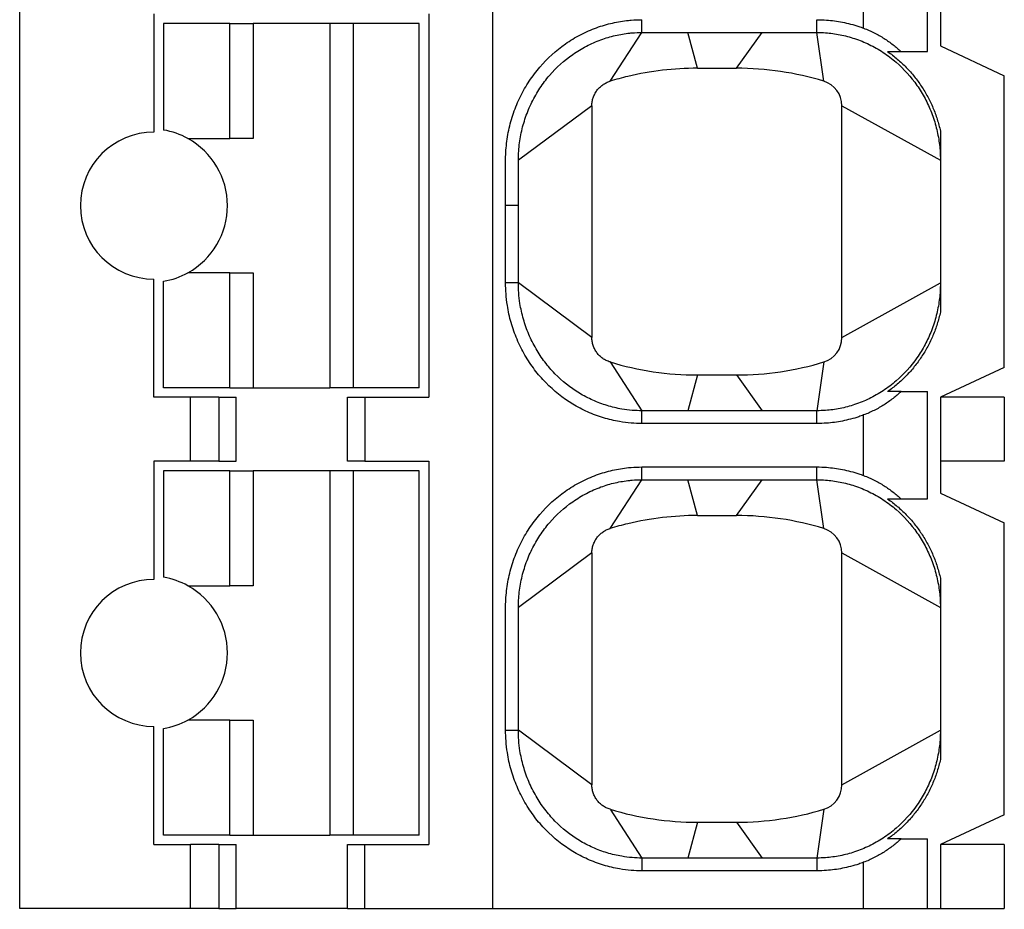
# Model space of a CAD drawing. Units: millimetres. Extents: x 2655 to 3150, y -1640 to -1296.
# Drawn here: x 2703 to 2710, y -1407 to -1400 of the extents above; entities that cross this region are included whole.
import ezdxf

# ---------------------------------------------------------------- set-up
doc = ezdxf.new("R2010")
doc.units = ezdxf.units.MM

msp = doc.modelspace()

# ---------------------------------------------------------------- linework, layer by layer
at = {"color": 7, "linetype": 'Continuous'}
for p, q in [((2702.5806, -1406.7731), (2702.5806, -1378.2731)), ((2706.2806, -1406.7731), (2706.2806, -1378.2731)), ((2709.6806, -1400.0681), (2709.6806, -1399.2281)), ((2709.7806, -1399.2731), (2709.7806, -1400.0231)), ((2709.1806, -1399.885), (2709.1806, -1399.4113)), ((2703.6306, -1399.7731), (2703.6306, -1400.6981)), ((2705.7806, -1399.7731), (2705.7806, -1402.7731)), ((2704.2236, -1399.8481), (2703.7056, -1399.8481)), ((2703.7056, -1399.8481), (2703.7056, -1400.6815)), ((2704.2236, -1399.8481), (2704.4056, -1399.8481)), ((2704.2236, -1400.7481), (2704.2236, -1399.8481)), ((2705.0056, -1399.8481), (2704.4056, -1399.8481)), ((2704.4056, -1399.8481), (2704.4056, -1400.7481)), ((2705.1876, -1399.8481), (2705.0056, -1399.8481)), ((2705.0056, -1399.8481), (2705.0056, -1402.6981)), ((2705.7056, -1399.8481), (2705.1876, -1399.8481)), ((2705.1876, -1399.8481), (2705.1876, -1402.6981)), ((2705.7056, -1402.6981), (2705.7056, -1399.8481)), ((2707.4465, -1399.9181), (2707.4465, -1399.8181)), ((2708.8147, -1399.9181), (2708.8147, -1399.8181)), ((2707.1974, -1400.2996), (2707.4465, -1399.9181)), ((2707.4465, -1399.9181), (2708.8147, -1399.9181)), ((2707.8806, -1400.1981), (2707.8069, -1399.9181)), ((2708.1856, -1400.1981), (2708.3865, -1399.9181)), ((2708.8687, -1400.2996), (2708.8147, -1399.9181)), ((2709.4729, -1400.0681), (2709.6806, -1400.0681)), ((2709.7806, -1400.0231), (2710.2806, -1400.2563)), ((2707.8806, -1400.1981), (2708.1856, -1400.1981)), ((2710.2806, -1402.54), (2710.2806, -1400.2563)), ((2707.0556, -1400.491), (2706.4806, -1400.9181)), ((2707.0556, -1400.491), (2707.0556, -1402.3053)), ((2709.0106, -1402.3053), (2709.0106, -1400.491)), ((2709.0106, -1400.491), (2709.7806, -1400.9181)), ((2709.7806, -1400.6893), (2709.7806, -1402.1069)), ((2703.8961, -1400.7481), (2704.2236, -1400.7481)), ((2704.4056, -1400.7481), (2704.2236, -1400.7481)), ((2706.4806, -1401.2731), (2706.3806, -1401.2731)), ((2703.6306, -1402.7731), (2703.6306, -1401.8481)), ((2704.2236, -1401.7981), (2703.8961, -1401.7981)), ((2704.2236, -1401.7981), (2704.4056, -1401.7981)), ((2704.2236, -1402.6981), (2704.2236, -1401.7981)), ((2704.4056, -1401.7981), (2704.4056, -1402.6981)), ((2703.7056, -1402.6981), (2703.7056, -1401.8647)), ((2706.4806, -1401.8781), (2706.3806, -1401.8782)), ((2707.0556, -1402.3053), (2706.4806, -1401.8781)), ((2709.0106, -1402.3053), (2709.7806, -1401.8781)), ((2707.1974, -1402.4966), (2707.4465, -1402.8781)), ((2708.8687, -1402.4966), (2708.8147, -1402.8781)), ((2710.2806, -1402.54), (2709.7806, -1402.7731)), ((2707.8806, -1402.5981), (2707.8069, -1402.8781)), ((2707.8806, -1402.5981), (2708.1856, -1402.5981)), ((2708.1856, -1402.5981), (2708.3865, -1402.8781)), ((2704.2236, -1402.6981), (2703.7056, -1402.6981)), ((2704.2236, -1402.6981), (2704.4056, -1402.6981)), ((2704.4056, -1402.6981), (2705.0056, -1402.6981)), ((2705.1876, -1402.6981), (2705.0056, -1402.6981)), ((2705.7056, -1402.6981), (2705.1876, -1402.6981)), ((2703.9161, -1402.7731), (2703.6306, -1402.7731)), ((2704.1376, -1402.7731), (2703.9161, -1402.7731)), ((2703.9161, -1403.2731), (2703.9161, -1402.7731)), ((2704.1376, -1402.7731), (2704.2739, -1402.7731)), ((2704.1376, -1402.7731), (2704.1376, -1403.2731)), ((2704.2739, -1403.2731), (2704.2739, -1402.7731)), ((2705.1442, -1402.7731), (2705.2806, -1402.7731)), ((2705.1442, -1403.2731), (2705.1442, -1402.7731)), ((2705.2806, -1402.7731), (2705.7806, -1402.7731)), ((2705.2806, -1402.7731), (2705.2806, -1403.2731)), ((2709.4729, -1402.7281), (2709.6806, -1402.7281)), ((2709.6806, -1403.5681), (2709.6806, -1402.7281)), ((2710.2806, -1402.7731), (2709.7806, -1402.7731)), ((2709.7806, -1402.7731), (2709.7806, -1403.5231)), ((2710.2806, -1402.7731), (2710.2806, -1403.2731)), ((2708.8147, -1402.8781), (2707.4465, -1402.8781)), ((2707.4465, -1402.9781), (2707.4465, -1402.8781)), ((2708.8147, -1402.9781), (2708.8147, -1402.8781)), ((2709.1806, -1403.385), (2709.1806, -1402.9113)), ((2708.8147, -1402.9781), (2707.4465, -1402.9781)), ((2703.6306, -1403.2731), (2703.6306, -1404.1981)), ((2703.9161, -1403.2731), (2703.6306, -1403.2731)), ((2704.1376, -1403.2731), (2703.9161, -1403.2731)), ((2704.1376, -1403.2731), (2704.2739, -1403.2731)), ((2705.2806, -1403.2731), (2705.1442, -1403.2731)), ((2705.2806, -1403.2731), (2705.7806, -1403.2731)), ((2705.7806, -1403.2731), (2705.7806, -1406.2731)), ((2707.4465, -1403.4181), (2707.4465, -1403.3181)), ((2707.4465, -1403.3181), (2708.8147, -1403.3181)), ((2708.8147, -1403.4181), (2708.8147, -1403.3181)), ((2710.2806, -1403.2731), (2709.7806, -1403.2731)), ((2704.2236, -1403.3481), (2703.7056, -1403.3481)), ((2703.7056, -1403.3481), (2703.7056, -1404.1815)), ((2704.2236, -1403.3481), (2704.4056, -1403.3481)), ((2704.2236, -1404.2481), (2704.2236, -1403.3481)), ((2705.0056, -1403.3481), (2704.4056, -1403.3481)), ((2704.4056, -1403.3481), (2704.4056, -1404.2481)), ((2705.1876, -1403.3481), (2705.0056, -1403.3481)), ((2705.0056, -1403.3481), (2705.0056, -1406.1981)), ((2705.1876, -1403.3481), (2705.1876, -1406.1981)), ((2705.7056, -1403.3481), (2705.1876, -1403.3481)), ((2705.7056, -1406.1981), (2705.7056, -1403.3481)), ((2707.1974, -1403.7996), (2707.4465, -1403.4181)), ((2707.4465, -1403.4181), (2708.8147, -1403.4181)), ((2707.8806, -1403.6981), (2707.8069, -1403.4181)), ((2708.1856, -1403.6981), (2708.3865, -1403.4181)), ((2708.8687, -1403.7996), (2708.8147, -1403.4181)), ((2709.7806, -1403.5231), (2710.2806, -1403.7563)), ((2709.4729, -1403.5681), (2709.6806, -1403.5681)), ((2707.8806, -1403.6981), (2708.1856, -1403.6981)), ((2710.2806, -1406.04), (2710.2806, -1403.7563)), ((2707.0556, -1403.991), (2706.4806, -1404.4181)), ((2707.0556, -1403.991), (2707.0556, -1405.8053)), ((2709.0106, -1405.8053), (2709.0106, -1403.991)), ((2709.0106, -1403.991), (2709.7806, -1404.4181)), ((2703.8961, -1404.2481), (2704.2236, -1404.2481)), ((2704.4056, -1404.2481), (2704.2236, -1404.2481)), ((2709.7806, -1404.1893), (2709.7806, -1405.6069)), ((2704.2236, -1405.2981), (2703.8961, -1405.2981)), ((2704.2236, -1405.2981), (2704.4056, -1405.2981)), ((2704.2236, -1406.1981), (2704.2236, -1405.2981)), ((2704.4056, -1405.2981), (2704.4056, -1406.1981)), ((2703.6306, -1406.2731), (2703.6306, -1405.3481)), ((2703.7056, -1406.1981), (2703.7056, -1405.3647)), ((2706.3806, -1405.3782), (2706.4806, -1405.3781)), ((2707.0556, -1405.8053), (2706.4806, -1405.3781)), ((2709.0106, -1405.8053), (2709.7806, -1405.3781)), ((2707.1974, -1405.9966), (2707.4465, -1406.3781)), ((2708.8687, -1405.9966), (2708.8147, -1406.3781)), ((2710.2806, -1406.04), (2709.7806, -1406.2731)), ((2707.8806, -1406.0981), (2707.8069, -1406.3781)), ((2707.8806, -1406.0981), (2708.1856, -1406.0981)), ((2708.1856, -1406.0981), (2708.3865, -1406.3781)), ((2704.2236, -1406.1981), (2703.7056, -1406.1981)), ((2704.2236, -1406.1981), (2704.4056, -1406.1981)), ((2704.4056, -1406.1981), (2705.0056, -1406.1981)), ((2705.1876, -1406.1981), (2705.0056, -1406.1981)), ((2705.7056, -1406.1981), (2705.1876, -1406.1981)), ((2709.4729, -1406.2281), (2709.6806, -1406.2281)), ((2709.6806, -1406.7731), (2709.6806, -1406.2281)), ((2703.6306, -1406.2731), (2703.9161, -1406.2731)), ((2704.1376, -1406.2731), (2703.9161, -1406.2731)), ((2703.9161, -1406.7731), (2703.9161, -1406.2731)), ((2704.1376, -1406.2731), (2704.2739, -1406.2731)), ((2704.1376, -1406.2731), (2704.1376, -1406.7731)), ((2704.2739, -1406.7731), (2704.2739, -1406.2731)), ((2705.1442, -1406.2731), (2705.2806, -1406.2731)), ((2705.1442, -1406.7731), (2705.1442, -1406.2731)), ((2705.2806, -1406.2731), (2705.7806, -1406.2731)), ((2705.2806, -1406.7731), (2705.2806, -1406.2731)), ((2710.2806, -1406.2731), (2709.7806, -1406.2731)), ((2709.7806, -1406.2731), (2709.7806, -1406.7731)), ((2710.2806, -1406.2731), (2710.2806, -1406.7731)), ((2708.8147, -1406.3781), (2707.4465, -1406.3781)), ((2707.4465, -1406.3781), (2707.4465, -1406.4781)), ((2708.8147, -1406.3781), (2708.8147, -1406.4781)), ((2708.8147, -1406.4781), (2707.4465, -1406.4781)), ((2709.1806, -1406.7731), (2709.1806, -1406.4113)), ((2703.9161, -1406.7731), (2702.5806, -1406.7731)), ((2704.1376, -1406.7731), (2703.9161, -1406.7731)), ((2704.1376, -1406.7731), (2704.2739, -1406.7731)), ((2704.1588, -1406.7731), (2704.1588, -1406.7794)), ((2705.1442, -1406.7731), (2704.2739, -1406.7731)), ((2705.1442, -1406.7731), (2705.2806, -1406.7731)), ((2705.2806, -1406.7731), (2706.2806, -1406.7731)), ((2706.2806, -1406.7731), (2709.1806, -1406.7731)), ((2709.1806, -1406.7731), (2709.6806, -1406.7731)), ((2709.6806, -1406.7731), (2709.7806, -1406.7731)), ((2709.7806, -1406.7731), (2710.2806, -1406.7731))]:
    msp.add_line(p, q, dxfattribs=at)
for centre, radius, start, end in [((2707.8806, -1402.5481), 2.35, 90, 103.39483), ((2708.1856, -1402.5481), 2.35, 73.10027, 90), ((2707.8806, -1402.5481), 2.35, 103.39483, 106.89972), ((2708.8106, -1400.491), 0.2, 0, 73.10027), ((2703.6306, -1401.2731), 0.575, 90, 270), ((2703.6056, -1401.2731), 0.6, 61.04493, 80.40594), ((2703.6056, -1401.2731), 0.6, 298.95503, 61.04493), ((2703.6056, -1401.2731), 0.6, 279.59406, 298.95503), ((2708.8106, -1402.3053), 0.2, 286.89973, 0), ((2707.8806, -1400.2481), 2.35, 253.10024, 270), ((2708.1856, -1400.2481), 2.35, 270, 286.89973), ((2707.8806, -1406.0481), 2.35, 90, 103.39483), ((2708.1856, -1406.0481), 2.35, 73.10027, 90), ((2707.8806, -1406.0481), 2.35, 103.39483, 106.89972), ((2708.8106, -1403.991), 0.2, 0, 73.10027), ((2703.6306, -1404.7731), 0.575, 90, 270), ((2703.6056, -1404.7731), 0.6, 61.04493, 80.40594), ((2703.6056, -1404.7731), 0.6, 298.95503, 61.04493), ((2703.6056, -1404.7731), 0.6, 279.59406, 298.95503), ((2708.8106, -1405.8053), 0.2, 286.89973, 360), ((2707.8806, -1403.7481), 2.35, 253.10024, 270), ((2708.1856, -1403.7481), 2.35, 270, 286.89973)]:
    msp.add_arc(centre, radius, start, end, dxfattribs=at)
for points, knots in [([(2706.3806, -1401.2731), (2706.3806, -1401.1796), (2706.3806, -1401.086), (2706.3806, -1400.97), (2706.3806, -1400.9475), (2706.3806, -1400.9234), (2706.3806, -1400.9218), (2706.3806, -1400.9188), (2706.3806, -1400.9175), (2706.3806, -1400.9132), (2706.3806, -1400.9103), (2706.3807, -1400.9018), (2706.3808, -1400.8961), (2706.3815, -1400.8674), (2706.3827, -1400.8445), (2706.3887, -1400.7752), (2706.3955, -1400.7291), (2706.4148, -1400.6378), (2706.4273, -1400.5927), (2706.4578, -1400.5044), (2706.4758, -1400.4611), (2706.5171, -1400.3776), (2706.5402, -1400.3373), (2706.5909, -1400.2604), (2706.6185, -1400.2239), (2706.707, -1400.1206), (2706.7742, -1400.0595), (2706.8859, -1399.9814), (2706.9251, -1399.9575), (2707.0066, -1399.9151), (2707.0487, -1399.8965), (2707.1324, -1399.866), (2707.1738, -1399.8538), (2707.2574, -1399.8347), (2707.2995, -1399.8277), (2707.3486, -1399.8228), (2707.3552, -1399.8222), (2707.39, -1399.8193), (2707.4182, -1399.8181), (2707.4465, -1399.8181)], [0, 0, 0, 0, 0.14206, 0.14206, 0.176227, 0.176227, 0.178627, 0.178627, 0.180696, 0.180696, 0.184821, 0.184821, 0.193089, 0.193089, 0.226392, 0.226392, 0.293882, 0.293882, 0.361571, 0.361571, 0.429313, 0.429313, 0.496507, 0.496507, 0.562592, 0.562592, 0.693276, 0.693276, 0.759537, 0.759537, 0.825907, 0.825907, 0.888143, 0.888143, 0.949631, 0.949631, 0.959224, 0.959224, 1, 1, 1, 1]), ([(2708.8147, -1399.8181), (2708.8398, -1399.8181), (2708.8649, -1399.819), (2708.9319, -1399.8239), (2708.9737, -1399.8296), (2709.058, -1399.8462), (2709.1003, -1399.8574), (2709.1549, -1399.8756), (2709.1678, -1399.8801), (2709.1806, -1399.885)], [0, 0, 0, 0, 0.201182, 0.201182, 0.539007, 0.539007, 0.890038, 0.890038, 1, 1, 1, 1]), ([(2706.4806, -1400.9162), (2706.4806, -1400.9136), (2706.4806, -1400.911), (2706.4807, -1400.9032), (2706.4808, -1400.898), (2706.4814, -1400.8719), (2706.4826, -1400.851), (2706.488, -1400.7878), (2706.4942, -1400.7457), (2706.5118, -1400.6625), (2706.5232, -1400.6215), (2706.551, -1400.541), (2706.5674, -1400.5016), (2706.6049, -1400.4255), (2706.6259, -1400.3889), (2706.6721, -1400.319), (2706.6971, -1400.2858), (2706.7775, -1400.192), (2706.8384, -1400.1366), (2706.9397, -1400.0658), (2706.9752, -1400.0442), (2707.0489, -1400.0058), (2707.087, -1399.989), (2707.1627, -1399.9614), (2707.2002, -1399.9504), (2707.2757, -1399.9331), (2707.3137, -1399.9268), (2707.358, -1399.9223), (2707.364, -1399.9218), (2707.3955, -1399.9192), (2707.421, -1399.9181), (2707.4465, -1399.9181)], [0, 0, 0, 0, 0.005034, 0.005034, 0.015126, 0.015126, 0.055773, 0.055773, 0.138148, 0.138148, 0.220766, 0.220766, 0.303448, 0.303448, 0.385463, 0.385463, 0.466122, 0.466122, 0.625628, 0.625628, 0.706504, 0.706504, 0.787511, 0.787511, 0.863473, 0.863473, 0.938522, 0.938522, 0.950231, 0.950231, 1, 1, 1, 1]), ([(2708.8147, -1399.9181), (2708.8373, -1399.9181), (2708.86, -1399.919), (2708.9206, -1399.9234), (2708.9583, -1399.9285), (2709.0345, -1399.9435), (2709.0727, -1399.9536), (2709.149, -1399.979), (2709.1869, -1399.9944), (2709.2615, -1400.0305), (2709.298, -1400.0512), (2709.3687, -1400.0978), (2709.4027, -1400.1236), (2709.4964, -1400.2049), (2709.5509, -1400.2656), (2709.6206, -1400.3654), (2709.6417, -1400.3999), (2709.6794, -1400.4708), (2709.696, -1400.507), (2709.7257, -1400.5831), (2709.7384, -1400.6229), (2709.7587, -1400.7027), (2709.7664, -1400.7425), (2709.7768, -1400.8212), (2709.7797, -1400.8601), (2709.7805, -1400.9038), (2709.7806, -1400.9085), (2709.7806, -1400.9145), (2709.7806, -1400.9156), (2709.7806, -1400.9172), (2709.7806, -1400.9175), (2709.7806, -1400.9179)], [0, 0, 0, 0, 0.044127, 0.044127, 0.118225, 0.118225, 0.195219, 0.195219, 0.274738, 0.274738, 0.356302, 0.356302, 0.439332, 0.439332, 0.597184, 0.597184, 0.67559, 0.67559, 0.75289, 0.75289, 0.833892, 0.833892, 0.912374, 0.912374, 0.987841, 0.987841, 0.997041, 0.997041, 0.999332, 0.999332, 1, 1, 1, 1]), ([(2709.1806, -1399.885), (2709.1947, -1399.8903), (2709.2087, -1399.896), (2709.2363, -1399.9081), (2709.2499, -1399.9145), (2709.2767, -1399.928), (2709.2899, -1399.9351), (2709.3156, -1399.9497), (2709.3282, -1399.9572), (2709.3526, -1399.9728), (2709.3646, -1399.9808), (2709.3879, -1399.9973), (2709.3993, -1400.0058), (2709.4214, -1400.0231), (2709.4322, -1400.0319), (2709.453, -1400.0498), (2709.4631, -1400.0589), (2709.4729, -1400.0681)], [0, 0, 0, 0, 0.124689, 0.124689, 0.249831, 0.249831, 0.375014, 0.375014, 0.499695, 0.499695, 0.624389, 0.624389, 0.74948, 0.74948, 0.874781, 0.874781, 1, 1, 1, 1]), ([(2709.3684, -1400.0681), (2709.3943, -1400.0862), (2709.4195, -1400.1056), (2709.4679, -1400.1467), (2709.4913, -1400.1685), (2709.5357, -1400.2143), (2709.5568, -1400.2382), (2709.5967, -1400.2878), (2709.6154, -1400.3135), (2709.6503, -1400.3663), (2709.6665, -1400.3934), (2709.6965, -1400.4495), (2709.7102, -1400.4782), (2709.735, -1400.537), (2709.7461, -1400.5669), (2709.7655, -1400.6276), (2709.7737, -1400.6584), (2709.7806, -1400.6893)], [0, 0, 0, 0, 0.124619, 0.124619, 0.249861, 0.249861, 0.375175, 0.375175, 0.499971, 0.499971, 0.62446, 0.62446, 0.749619, 0.749619, 0.874981, 0.874981, 1, 1, 1, 1]), ([(2709.3684, -1400.0681), (2709.3776, -1400.0681), (2709.3867, -1400.0681), (2709.4045, -1400.0681), (2709.4133, -1400.0681), (2709.4307, -1400.0681), (2709.4393, -1400.0681), (2709.4562, -1400.0681), (2709.4646, -1400.0681), (2709.4729, -1400.0681)], [0, 0, 0, 0, 0.249994, 0.249994, 0.499995, 0.499995, 0.75, 0.75, 1, 1, 1, 1]), ([(2707.0556, -1400.491), (2707.0556, -1400.4857), (2707.0558, -1400.4804), (2707.0566, -1400.4698), (2707.0573, -1400.4645), (2707.059, -1400.454), (2707.06, -1400.4488), (2707.0625, -1400.4386), (2707.064, -1400.4335), (2707.0673, -1400.4233), (2707.0692, -1400.4183), (2707.0733, -1400.4085), (2707.0756, -1400.4037), (2707.0805, -1400.3942), (2707.0831, -1400.3895), (2707.0888, -1400.3805), (2707.0918, -1400.3761), (2707.0981, -1400.3676), (2707.1014, -1400.3635), (2707.1084, -1400.3555), (2707.112, -1400.3516), (2707.1196, -1400.3442), (2707.1236, -1400.3407), (2707.1317, -1400.3339), (2707.1359, -1400.3307), (2707.1446, -1400.3245), (2707.1491, -1400.3216), (2707.1583, -1400.3162), (2707.163, -1400.3136), (2707.1726, -1400.3089), (2707.1775, -1400.3068), (2707.1874, -1400.3029), (2707.1924, -1400.3012), (2707.1974, -1400.2996)], [0, 0, 0, 0, 0.062307, 0.062307, 0.124717, 0.124717, 0.187033, 0.187033, 0.249414, 0.249414, 0.312104, 0.312104, 0.374902, 0.374902, 0.437601, 0.437601, 0.5, 0.5, 0.562307, 0.562307, 0.624717, 0.624717, 0.687033, 0.687033, 0.749414, 0.749414, 0.812104, 0.812104, 0.874902, 0.874902, 0.937601, 0.937601, 1, 1, 1, 1]), ([(2709.7806, -1400.6893), (2709.7806, -1400.6959), (2709.7806, -1400.7027), (2709.7806, -1400.7169), (2709.7806, -1400.7242), (2709.7806, -1400.7395), (2709.7806, -1400.7475), (2709.7806, -1400.7599), (2709.7806, -1400.7641), (2709.7806, -1400.7728), (2709.7806, -1400.7772), (2709.7806, -1400.7863), (2709.7806, -1400.7909), (2709.7806, -1400.8005), (2709.7806, -1400.8054), (2709.7806, -1400.8206), (2709.7806, -1400.8314), (2709.7806, -1400.8485), (2709.7806, -1400.8544), (2709.7806, -1400.8664), (2709.7806, -1400.8726), (2709.7806, -1400.8821), (2709.7806, -1400.8853), (2709.7806, -1400.8917), (2709.7806, -1400.895), (2709.7806, -1400.9015), (2709.7806, -1400.9048), (2709.7806, -1400.9097), (2709.7806, -1400.9113), (2709.7806, -1400.9146), (2709.7806, -1400.9162), (2709.7806, -1400.9179)], [0, 0, 0, 0, 0.125059, 0.125059, 0.250655, 0.250655, 0.375992, 0.375992, 0.438438, 0.438438, 0.500741, 0.500741, 0.562948, 0.562948, 0.625149, 0.625149, 0.750228, 0.750228, 0.812617, 0.812617, 0.875032, 0.875032, 0.906365, 0.906365, 0.93767, 0.93767, 0.968882, 0.968882, 0.984443, 0.984443, 1, 1, 1, 1]), ([(2706.4806, -1401.2731), (2706.4806, -1401.1796), (2706.4806, -1401.086), (2706.4806, -1400.97), (2706.4806, -1400.9475), (2706.4806, -1400.9234), (2706.4806, -1400.9218), (2706.4806, -1400.9195), (2706.4806, -1400.9188), (2706.4806, -1400.9181)], [0, 0, 0, 0, 0.790521, 0.790521, 0.980653, 0.980653, 0.994004, 0.994004, 1, 1, 1, 1]), ([(2706.3806, -1401.8782), (2706.3806, -1401.8513), (2706.3806, -1401.8244), (2706.3806, -1401.6227), (2706.3806, -1401.4479), (2706.3806, -1401.2731)], [0, 0, 0, 0, 0.133323, 0.133323, 1, 1, 1, 1]), ([(2706.4806, -1401.8781), (2706.4806, -1401.8513), (2706.4806, -1401.8244), (2706.4806, -1401.6227), (2706.4806, -1401.4479), (2706.4806, -1401.2731)], [0, 0, 0, 0, 0.133323, 0.133323, 1, 1, 1, 1]), ([(2707.4465, -1402.9781), (2707.4182, -1402.9781), (2707.39, -1402.977), (2707.3318, -1402.9722), (2707.3019, -1402.9684), (2707.2293, -1402.956), (2707.1869, -1402.9459), (2707.1032, -1402.9205), (2707.062, -1402.9051), (2706.9818, -1402.8691), (2706.9428, -1402.8486), (2706.8284, -1402.779), (2706.7578, -1402.7227), (2706.6639, -1402.6263), (2706.6347, -1402.5924), (2706.5801, -1402.5205), (2706.5548, -1402.4825), (2706.5087, -1402.4032), (2706.4881, -1402.3618), (2706.452, -1402.2767), (2706.4366, -1402.233), (2706.4112, -1402.1441), (2706.4013, -1402.0991), (2706.3895, -1402.0233), (2706.386, -1401.993), (2706.3816, -1401.9344), (2706.3806, -1401.9063), (2706.3806, -1401.8782)], [0, 0, 0, 0, 0.049738, 0.049738, 0.102648, 0.102648, 0.17927, 0.17927, 0.256551, 0.256551, 0.333967, 0.333967, 0.492394, 0.492394, 0.571185, 0.571185, 0.651623, 0.651623, 0.733082, 0.733082, 0.814874, 0.814874, 0.896281, 0.896281, 0.950274, 0.950274, 1, 1, 1, 1]), ([(2707.4465, -1402.8781), (2707.421, -1402.8781), (2707.3954, -1402.8771), (2707.3429, -1402.8728), (2707.3159, -1402.8693), (2707.2503, -1402.8581), (2707.212, -1402.8491), (2707.1363, -1402.826), (2707.0991, -1402.8121), (2707.0265, -1402.7796), (2706.9912, -1402.761), (2706.8876, -1402.698), (2706.8236, -1402.6469), (2706.7383, -1402.5595), (2706.7118, -1402.5287), (2706.6622, -1402.4633), (2706.6392, -1402.4288), (2706.5973, -1402.3566), (2706.5786, -1402.319), (2706.5457, -1402.2415), (2706.5316, -1402.2016), (2706.5085, -1402.1206), (2706.4995, -1402.0796), (2706.4887, -1402.0105), (2706.4855, -1401.9828), (2706.4815, -1401.9295), (2706.4806, -1401.9038), (2706.4806, -1401.8781)], [0, 0, 0, 0, 0.049738, 0.049738, 0.102648, 0.102648, 0.17927, 0.17927, 0.256551, 0.256551, 0.333967, 0.333967, 0.492394, 0.492394, 0.571185, 0.571185, 0.651623, 0.651623, 0.733082, 0.733082, 0.814874, 0.814874, 0.896281, 0.896281, 0.950274, 0.950274, 1, 1, 1, 1]), ([(2709.7806, -1401.8781), (2709.7806, -1401.8786), (2709.7806, -1401.879), (2709.7806, -1401.8806), (2709.7806, -1401.8818), (2709.7806, -1401.8877), (2709.7805, -1401.8925), (2709.7797, -1401.9362), (2709.7768, -1401.975), (2709.7664, -1402.0538), (2709.7587, -1402.0936), (2709.7384, -1402.1733), (2709.7257, -1402.2132), (2709.696, -1402.2892), (2709.6794, -1402.3255), (2709.6417, -1402.3964), (2709.6206, -1402.4309), (2709.5509, -1402.5307), (2709.4964, -1402.5914), (2709.4027, -1402.6726), (2709.3687, -1402.6985), (2709.298, -1402.745), (2709.2615, -1402.7658), (2709.1869, -1402.8018), (2709.149, -1402.8172), (2709.0727, -1402.8426), (2709.0345, -1402.8528), (2708.9583, -1402.8678), (2708.9206, -1402.8729), (2708.86, -1402.8773), (2708.8373, -1402.8781), (2708.8147, -1402.8781)], [0, 0, 0, 0, 0.000829, 0.000829, 0.00312, 0.00312, 0.012318, 0.012318, 0.087773, 0.087773, 0.166242, 0.166242, 0.247231, 0.247231, 0.324519, 0.324519, 0.402912, 0.402912, 0.560739, 0.560739, 0.643756, 0.643756, 0.725306, 0.725306, 0.804812, 0.804812, 0.881794, 0.881794, 0.95588, 0.95588, 1, 1, 1, 1]), ([(2709.7806, -1402.0274), (2709.7806, -1402.0275), (2709.7806, -1402.0276), (2709.7806, -1402.0321), (2709.7806, -1402.0363), (2709.7806, -1402.0487), (2709.7806, -1402.0567), (2709.7806, -1402.072), (2709.7806, -1402.0793), (2709.7806, -1402.0935), (2709.7806, -1402.1003), (2709.7806, -1402.1069)], [0, 0, 0, 0, 0.003574, 0.003574, 0.145493, 0.145493, 0.430341, 0.430341, 0.715781, 0.715781, 1, 1, 1, 1]), ([(2709.7806, -1402.1069), (2709.7737, -1402.1379), (2709.7655, -1402.1686), (2709.7461, -1402.2293), (2709.735, -1402.2593), (2709.7102, -1402.318), (2709.6965, -1402.3468), (2709.6665, -1402.4028), (2709.6503, -1402.43), (2709.6154, -1402.4827), (2709.5967, -1402.5084), (2709.5568, -1402.5581), (2709.5357, -1402.582), (2709.4913, -1402.6277), (2709.4679, -1402.6495), (2709.4195, -1402.6907), (2709.3943, -1402.7101), (2709.3684, -1402.7281)], [0, 0, 0, 0, 0.125019, 0.125019, 0.250381, 0.250381, 0.37554, 0.37554, 0.500029, 0.500029, 0.624825, 0.624825, 0.750139, 0.750139, 0.875381, 0.875381, 1, 1, 1, 1]), ([(2707.1974, -1402.4966), (2707.1924, -1402.4951), (2707.1874, -1402.4934), (2707.1775, -1402.4895), (2707.1726, -1402.4873), (2707.1631, -1402.4827), (2707.1584, -1402.4802), (2707.1493, -1402.4748), (2707.1448, -1402.4719), (2707.1361, -1402.4658), (2707.1319, -1402.4625), (2707.1237, -1402.4557), (2707.1197, -1402.4521), (2707.1121, -1402.4447), (2707.1084, -1402.4408), (2707.1014, -1402.4328), (2707.0981, -1402.4286), (2707.0918, -1402.4201), (2707.0888, -1402.4158), (2707.0832, -1402.4068), (2707.0805, -1402.4021), (2707.0756, -1402.3927), (2707.0734, -1402.3879), (2707.0693, -1402.3782), (2707.0674, -1402.3732), (2707.064, -1402.3631), (2707.0626, -1402.358), (2707.06, -1402.3476), (2707.059, -1402.3423), (2707.0573, -1402.3318), (2707.0566, -1402.3265), (2707.0558, -1402.3159), (2707.0556, -1402.3106), (2707.0556, -1402.3053)], [0, 0, 0, 0, 0.062307, 0.062307, 0.124717, 0.124717, 0.187033, 0.187033, 0.249414, 0.249414, 0.312104, 0.312104, 0.374902, 0.374902, 0.437601, 0.437601, 0.5, 0.5, 0.562307, 0.562307, 0.624717, 0.624717, 0.687033, 0.687033, 0.749414, 0.749414, 0.812104, 0.812104, 0.874902, 0.874902, 0.937601, 0.937601, 1, 1, 1, 1]), ([(2709.4729, -1402.7281), (2709.4631, -1402.7373), (2709.453, -1402.7464), (2709.4322, -1402.7644), (2709.4214, -1402.7732), (2709.3993, -1402.7905), (2709.3879, -1402.7989), (2709.3646, -1402.8154), (2709.3526, -1402.8235), (2709.3282, -1402.839), (2709.3156, -1402.8466), (2709.2899, -1402.8612), (2709.2767, -1402.8682), (2709.2499, -1402.8817), (2709.2363, -1402.8881), (2709.2087, -1402.9003), (2709.1947, -1402.906), (2709.1806, -1402.9113)], [0, 0, 0, 0, 0.12522, 0.12522, 0.25052, 0.25052, 0.375611, 0.375611, 0.500304, 0.500304, 0.624986, 0.624986, 0.750169, 0.750169, 0.875311, 0.875311, 1, 1, 1, 1]), ([(2709.4729, -1402.7281), (2709.4646, -1402.7281), (2709.4562, -1402.7281), (2709.4393, -1402.7281), (2709.4307, -1402.7281), (2709.4133, -1402.7281), (2709.4045, -1402.7281), (2709.3867, -1402.7281), (2709.3776, -1402.7281), (2709.3684, -1402.7281)], [0, 0, 0, 0, 0.25, 0.25, 0.500005, 0.500005, 0.750006, 0.750006, 1, 1, 1, 1]), ([(2709.1806, -1402.9113), (2709.1678, -1402.9161), (2709.1549, -1402.9207), (2709.1003, -1402.9389), (2709.058, -1402.95), (2708.9737, -1402.9667), (2708.9319, -1402.9723), (2708.8649, -1402.9772), (2708.8398, -1402.9781), (2708.8147, -1402.9781)], [0, 0, 0, 0, 0.109962, 0.109962, 0.460992, 0.460992, 0.798817, 0.798817, 1, 1, 1, 1]), ([(2706.3806, -1405.3782), (2706.3806, -1405.3513), (2706.3806, -1405.3244), (2706.3806, -1405.0292), (2706.3806, -1404.7608), (2706.3806, -1404.47), (2706.3806, -1404.4475), (2706.3806, -1404.4234), (2706.3806, -1404.4218), (2706.3806, -1404.4188), (2706.3806, -1404.4175), (2706.3806, -1404.4132), (2706.3806, -1404.4103), (2706.3807, -1404.4018), (2706.3808, -1404.3961), (2706.3815, -1404.3674), (2706.3827, -1404.3445), (2706.3887, -1404.2752), (2706.3955, -1404.2291), (2706.4148, -1404.1378), (2706.4273, -1404.0927), (2706.4578, -1404.0044), (2706.4758, -1403.9611), (2706.5171, -1403.8776), (2706.5402, -1403.8373), (2706.5909, -1403.7604), (2706.6185, -1403.7239), (2706.707, -1403.6206), (2706.7742, -1403.5595), (2706.8859, -1403.4814), (2706.9251, -1403.4575), (2707.0066, -1403.4151), (2707.0487, -1403.3965), (2707.1324, -1403.366), (2707.1738, -1403.3538), (2707.2574, -1403.3347), (2707.2995, -1403.3277), (2707.3486, -1403.3228), (2707.3552, -1403.3222), (2707.39, -1403.3193), (2707.4182, -1403.3181), (2707.4465, -1403.3181)], [0, 0, 0, 0, 0.031257, 0.031257, 0.343203, 0.343203, 0.36936, 0.36936, 0.371196, 0.371196, 0.372781, 0.372781, 0.375939, 0.375939, 0.382268, 0.382268, 0.407763, 0.407763, 0.45943, 0.45943, 0.51125, 0.51125, 0.563109, 0.563109, 0.61455, 0.61455, 0.665142, 0.665142, 0.765187, 0.765187, 0.815914, 0.815914, 0.866723, 0.866723, 0.914368, 0.914368, 0.96144, 0.96144, 0.968784, 0.968784, 1, 1, 1, 1]), ([(2708.8147, -1403.3181), (2708.8398, -1403.3181), (2708.8649, -1403.319), (2708.9319, -1403.3239), (2708.9737, -1403.3296), (2709.058, -1403.3462), (2709.1003, -1403.3574), (2709.1549, -1403.3756), (2709.1678, -1403.3801), (2709.1806, -1403.385)], [0, 0, 0, 0, 0.201182, 0.201182, 0.539007, 0.539007, 0.890038, 0.890038, 1, 1, 1, 1]), ([(2709.1806, -1403.385), (2709.1947, -1403.3903), (2709.2087, -1403.396), (2709.2363, -1403.4081), (2709.2499, -1403.4145), (2709.2767, -1403.428), (2709.2899, -1403.4351), (2709.3156, -1403.4497), (2709.3282, -1403.4572), (2709.3526, -1403.4728), (2709.3646, -1403.4808), (2709.3879, -1403.4973), (2709.3993, -1403.5058), (2709.4214, -1403.5231), (2709.4322, -1403.5319), (2709.453, -1403.5498), (2709.4631, -1403.5589), (2709.4729, -1403.5681)], [0, 0, 0, 0, 0.124689, 0.124689, 0.249831, 0.249831, 0.375014, 0.375014, 0.499695, 0.499695, 0.624389, 0.624389, 0.74948, 0.74948, 0.874781, 0.874781, 1, 1, 1, 1]), ([(2706.4806, -1404.4162), (2706.4806, -1404.4136), (2706.4806, -1404.411), (2706.4807, -1404.4032), (2706.4808, -1404.398), (2706.4814, -1404.3719), (2706.4826, -1404.351), (2706.488, -1404.2878), (2706.4942, -1404.2457), (2706.5118, -1404.1625), (2706.5232, -1404.1215), (2706.551, -1404.041), (2706.5674, -1404.0016), (2706.6049, -1403.9255), (2706.6259, -1403.8889), (2706.6721, -1403.819), (2706.6971, -1403.7858), (2706.7775, -1403.692), (2706.8384, -1403.6366), (2706.9397, -1403.5658), (2706.9752, -1403.5442), (2707.0489, -1403.5058), (2707.087, -1403.489), (2707.1627, -1403.4614), (2707.2002, -1403.4504), (2707.2757, -1403.4331), (2707.3137, -1403.4268), (2707.358, -1403.4223), (2707.364, -1403.4218), (2707.3955, -1403.4192), (2707.421, -1403.4181), (2707.4465, -1403.4181)], [0, 0, 0, 0, 0.005034, 0.005034, 0.015126, 0.015126, 0.055773, 0.055773, 0.138148, 0.138148, 0.220766, 0.220766, 0.303448, 0.303448, 0.385463, 0.385463, 0.466122, 0.466122, 0.625628, 0.625628, 0.706504, 0.706504, 0.787511, 0.787511, 0.863473, 0.863473, 0.938522, 0.938522, 0.950231, 0.950231, 1, 1, 1, 1]), ([(2708.8147, -1403.4181), (2708.8373, -1403.4181), (2708.86, -1403.419), (2708.9206, -1403.4234), (2708.9583, -1403.4285), (2709.0345, -1403.4435), (2709.0727, -1403.4536), (2709.149, -1403.479), (2709.1869, -1403.4944), (2709.2615, -1403.5305), (2709.298, -1403.5512), (2709.3687, -1403.5978), (2709.4027, -1403.6236), (2709.4964, -1403.7049), (2709.5509, -1403.7656), (2709.6206, -1403.8654), (2709.6417, -1403.8999), (2709.6794, -1403.9708), (2709.696, -1404.007), (2709.7257, -1404.0831), (2709.7384, -1404.1229), (2709.7587, -1404.2027), (2709.7664, -1404.2425), (2709.7768, -1404.3212), (2709.7797, -1404.3601), (2709.7805, -1404.4038), (2709.7806, -1404.4085), (2709.7806, -1404.4145), (2709.7806, -1404.4156), (2709.7806, -1404.4172), (2709.7806, -1404.4175), (2709.7806, -1404.4179)], [0, 0, 0, 0, 0.044127, 0.044127, 0.118225, 0.118225, 0.195219, 0.195219, 0.274738, 0.274738, 0.356302, 0.356302, 0.439332, 0.439332, 0.597184, 0.597184, 0.67559, 0.67559, 0.75289, 0.75289, 0.833892, 0.833892, 0.912374, 0.912374, 0.987841, 0.987841, 0.997041, 0.997041, 0.999332, 0.999332, 1, 1, 1, 1]), ([(2709.3684, -1403.5681), (2709.3943, -1403.5862), (2709.4195, -1403.6056), (2709.4679, -1403.6467), (2709.4913, -1403.6685), (2709.5357, -1403.7143), (2709.5568, -1403.7382), (2709.5967, -1403.7878), (2709.6154, -1403.8135), (2709.6503, -1403.8663), (2709.6665, -1403.8934), (2709.6965, -1403.9495), (2709.7102, -1403.9782), (2709.735, -1404.037), (2709.7461, -1404.0669), (2709.7655, -1404.1276), (2709.7737, -1404.1584), (2709.7806, -1404.1893)], [0, 0, 0, 0, 0.124619, 0.124619, 0.249861, 0.249861, 0.375175, 0.375175, 0.499971, 0.499971, 0.62446, 0.62446, 0.749619, 0.749619, 0.874981, 0.874981, 1, 1, 1, 1]), ([(2709.3684, -1403.5681), (2709.3776, -1403.5681), (2709.3867, -1403.5681), (2709.4045, -1403.5681), (2709.4133, -1403.5681), (2709.4307, -1403.5681), (2709.4393, -1403.5681), (2709.4562, -1403.5681), (2709.4646, -1403.5681), (2709.4729, -1403.5681)], [0, 0, 0, 0, 0.249994, 0.249994, 0.499995, 0.499995, 0.75, 0.75, 1, 1, 1, 1]), ([(2707.0556, -1403.991), (2707.0556, -1403.9857), (2707.0558, -1403.9804), (2707.0566, -1403.9698), (2707.0573, -1403.9645), (2707.059, -1403.954), (2707.06, -1403.9488), (2707.0625, -1403.9386), (2707.064, -1403.9335), (2707.0673, -1403.9233), (2707.0692, -1403.9183), (2707.0733, -1403.9085), (2707.0756, -1403.9037), (2707.0805, -1403.8942), (2707.0831, -1403.8895), (2707.0888, -1403.8805), (2707.0918, -1403.8761), (2707.0981, -1403.8676), (2707.1014, -1403.8635), (2707.1084, -1403.8555), (2707.112, -1403.8516), (2707.1196, -1403.8442), (2707.1236, -1403.8407), (2707.1317, -1403.8339), (2707.1359, -1403.8307), (2707.1446, -1403.8245), (2707.1491, -1403.8216), (2707.1583, -1403.8162), (2707.163, -1403.8136), (2707.1726, -1403.8089), (2707.1775, -1403.8068), (2707.1874, -1403.8029), (2707.1924, -1403.8012), (2707.1974, -1403.7996)], [0, 0, 0, 0, 0.062307, 0.062307, 0.124717, 0.124717, 0.187033, 0.187033, 0.249414, 0.249414, 0.312104, 0.312104, 0.374902, 0.374902, 0.437601, 0.437601, 0.5, 0.5, 0.562307, 0.562307, 0.624717, 0.624717, 0.687033, 0.687033, 0.749414, 0.749414, 0.812104, 0.812104, 0.874902, 0.874902, 0.937601, 0.937601, 1, 1, 1, 1]), ([(2709.7806, -1404.1893), (2709.7806, -1404.1959), (2709.7806, -1404.2027), (2709.7806, -1404.2169), (2709.7806, -1404.2242), (2709.7806, -1404.2395), (2709.7806, -1404.2475), (2709.7806, -1404.2599), (2709.7806, -1404.2641), (2709.7806, -1404.2728), (2709.7806, -1404.2772), (2709.7806, -1404.2863), (2709.7806, -1404.2909), (2709.7806, -1404.3005), (2709.7806, -1404.3054), (2709.7806, -1404.3206), (2709.7806, -1404.3314), (2709.7806, -1404.3485), (2709.7806, -1404.3544), (2709.7806, -1404.3664), (2709.7806, -1404.3726), (2709.7806, -1404.3821), (2709.7806, -1404.3853), (2709.7806, -1404.3917), (2709.7806, -1404.395), (2709.7806, -1404.4015), (2709.7806, -1404.4048), (2709.7806, -1404.4097), (2709.7806, -1404.4113), (2709.7806, -1404.4146), (2709.7806, -1404.4162), (2709.7806, -1404.4179)], [0, 0, 0, 0, 0.125059, 0.125059, 0.250655, 0.250655, 0.375992, 0.375992, 0.438438, 0.438438, 0.500741, 0.500741, 0.562948, 0.562948, 0.625149, 0.625149, 0.750228, 0.750228, 0.812617, 0.812617, 0.875032, 0.875032, 0.906365, 0.906365, 0.93767, 0.93767, 0.968882, 0.968882, 0.984443, 0.984443, 1, 1, 1, 1]), ([(2706.4806, -1405.3781), (2706.4806, -1405.3513), (2706.4806, -1405.3244), (2706.4806, -1405.0292), (2706.4806, -1404.7608), (2706.4806, -1404.47), (2706.4806, -1404.4475), (2706.4806, -1404.4234), (2706.4806, -1404.4218), (2706.4806, -1404.4195), (2706.4806, -1404.4188), (2706.4806, -1404.4181)], [0, 0, 0, 0, 0.084021, 0.084021, 0.922535, 0.922535, 0.992845, 0.992845, 0.997783, 0.997783, 1, 1, 1, 1]), ([(2707.4465, -1406.4781), (2707.4182, -1406.4781), (2707.39, -1406.477), (2707.3318, -1406.4722), (2707.3019, -1406.4684), (2707.2293, -1406.456), (2707.1869, -1406.4459), (2707.1032, -1406.4205), (2707.062, -1406.4051), (2706.9818, -1406.3691), (2706.9428, -1406.3486), (2706.8284, -1406.279), (2706.7578, -1406.2227), (2706.6639, -1406.1263), (2706.6347, -1406.0924), (2706.5801, -1406.0205), (2706.5548, -1405.9825), (2706.5087, -1405.9032), (2706.4881, -1405.8618), (2706.452, -1405.7767), (2706.4366, -1405.733), (2706.4112, -1405.6441), (2706.4013, -1405.5991), (2706.3895, -1405.5233), (2706.386, -1405.493), (2706.3816, -1405.4344), (2706.3806, -1405.4063), (2706.3806, -1405.3782)], [0, 0, 0, 0, 0.049738, 0.049738, 0.102648, 0.102648, 0.17927, 0.17927, 0.256551, 0.256551, 0.333967, 0.333967, 0.492394, 0.492394, 0.571185, 0.571185, 0.651623, 0.651623, 0.733082, 0.733082, 0.814874, 0.814874, 0.896281, 0.896281, 0.950274, 0.950274, 1, 1, 1, 1]), ([(2707.4465, -1406.3781), (2707.421, -1406.3781), (2707.3954, -1406.3771), (2707.3429, -1406.3728), (2707.3159, -1406.3693), (2707.2503, -1406.3581), (2707.212, -1406.3491), (2707.1363, -1406.326), (2707.0991, -1406.3121), (2707.0265, -1406.2796), (2706.9912, -1406.261), (2706.8876, -1406.198), (2706.8236, -1406.1469), (2706.7383, -1406.0595), (2706.7118, -1406.0287), (2706.6622, -1405.9633), (2706.6392, -1405.9288), (2706.5973, -1405.8566), (2706.5786, -1405.819), (2706.5457, -1405.7415), (2706.5316, -1405.7016), (2706.5085, -1405.6206), (2706.4995, -1405.5796), (2706.4887, -1405.5105), (2706.4855, -1405.4828), (2706.4815, -1405.4295), (2706.4806, -1405.4038), (2706.4806, -1405.3781)], [0, 0, 0, 0, 0.049738, 0.049738, 0.102648, 0.102648, 0.17927, 0.17927, 0.256551, 0.256551, 0.333967, 0.333967, 0.492394, 0.492394, 0.571185, 0.571185, 0.651623, 0.651623, 0.733082, 0.733082, 0.814874, 0.814874, 0.896281, 0.896281, 0.950274, 0.950274, 1, 1, 1, 1]), ([(2709.7806, -1405.3781), (2709.7806, -1405.3786), (2709.7806, -1405.379), (2709.7806, -1405.3806), (2709.7806, -1405.3818), (2709.7806, -1405.3877), (2709.7805, -1405.3925), (2709.7797, -1405.4362), (2709.7768, -1405.475), (2709.7664, -1405.5538), (2709.7587, -1405.5936), (2709.7384, -1405.6733), (2709.7257, -1405.7132), (2709.696, -1405.7892), (2709.6794, -1405.8255), (2709.6417, -1405.8964), (2709.6206, -1405.9309), (2709.5509, -1406.0307), (2709.4964, -1406.0914), (2709.4027, -1406.1726), (2709.3687, -1406.1985), (2709.298, -1406.245), (2709.2615, -1406.2658), (2709.1869, -1406.3018), (2709.149, -1406.3172), (2709.0727, -1406.3426), (2709.0345, -1406.3528), (2708.9583, -1406.3678), (2708.9206, -1406.3729), (2708.86, -1406.3773), (2708.8373, -1406.3781), (2708.8147, -1406.3781)], [0, 0, 0, 0, 0.000829, 0.000829, 0.00312, 0.00312, 0.012318, 0.012318, 0.087773, 0.087773, 0.166242, 0.166242, 0.247231, 0.247231, 0.324519, 0.324519, 0.402912, 0.402912, 0.560739, 0.560739, 0.643756, 0.643756, 0.725306, 0.725306, 0.804812, 0.804812, 0.881794, 0.881794, 0.95588, 0.95588, 1, 1, 1, 1]), ([(2709.7806, -1405.5274), (2709.7806, -1405.5275), (2709.7806, -1405.5276), (2709.7806, -1405.5321), (2709.7806, -1405.5363), (2709.7806, -1405.5487), (2709.7806, -1405.5567), (2709.7806, -1405.572), (2709.7806, -1405.5793), (2709.7806, -1405.5935), (2709.7806, -1405.6003), (2709.7806, -1405.6069)], [0, 0, 0, 0, 0.003574, 0.003574, 0.145493, 0.145493, 0.430341, 0.430341, 0.715781, 0.715781, 1, 1, 1, 1]), ([(2709.7806, -1405.6069), (2709.7737, -1405.6379), (2709.7655, -1405.6686), (2709.7461, -1405.7293), (2709.735, -1405.7593), (2709.7102, -1405.818), (2709.6965, -1405.8468), (2709.6665, -1405.9028), (2709.6503, -1405.93), (2709.6154, -1405.9827), (2709.5967, -1406.0084), (2709.5568, -1406.0581), (2709.5357, -1406.082), (2709.4913, -1406.1277), (2709.4679, -1406.1495), (2709.4195, -1406.1907), (2709.3943, -1406.2101), (2709.3684, -1406.2281)], [0, 0, 0, 0, 0.125019, 0.125019, 0.250381, 0.250381, 0.37554, 0.37554, 0.500029, 0.500029, 0.624825, 0.624825, 0.750139, 0.750139, 0.875381, 0.875381, 1, 1, 1, 1]), ([(2707.1974, -1405.9966), (2707.1924, -1405.9951), (2707.1874, -1405.9934), (2707.1775, -1405.9895), (2707.1726, -1405.9873), (2707.1631, -1405.9827), (2707.1584, -1405.9802), (2707.1493, -1405.9748), (2707.1448, -1405.9719), (2707.1361, -1405.9658), (2707.1319, -1405.9625), (2707.1237, -1405.9557), (2707.1197, -1405.9521), (2707.1121, -1405.9447), (2707.1084, -1405.9408), (2707.1014, -1405.9328), (2707.0981, -1405.9286), (2707.0918, -1405.9201), (2707.0888, -1405.9158), (2707.0832, -1405.9068), (2707.0805, -1405.9021), (2707.0756, -1405.8927), (2707.0734, -1405.8879), (2707.0693, -1405.8782), (2707.0674, -1405.8732), (2707.064, -1405.8631), (2707.0626, -1405.858), (2707.06, -1405.8476), (2707.059, -1405.8423), (2707.0573, -1405.8318), (2707.0566, -1405.8265), (2707.0558, -1405.8159), (2707.0556, -1405.8106), (2707.0556, -1405.8053)], [0, 0, 0, 0, 0.062307, 0.062307, 0.124717, 0.124717, 0.187033, 0.187033, 0.249414, 0.249414, 0.312104, 0.312104, 0.374902, 0.374902, 0.437601, 0.437601, 0.5, 0.5, 0.562307, 0.562307, 0.624717, 0.624717, 0.687033, 0.687033, 0.749414, 0.749414, 0.812104, 0.812104, 0.874902, 0.874902, 0.937601, 0.937601, 1, 1, 1, 1]), ([(2709.4729, -1406.2281), (2709.4631, -1406.2373), (2709.453, -1406.2464), (2709.4322, -1406.2644), (2709.4214, -1406.2732), (2709.3993, -1406.2905), (2709.3879, -1406.2989), (2709.3646, -1406.3154), (2709.3526, -1406.3235), (2709.3282, -1406.339), (2709.3156, -1406.3466), (2709.2899, -1406.3612), (2709.2767, -1406.3682), (2709.2499, -1406.3817), (2709.2363, -1406.3881), (2709.2087, -1406.4003), (2709.1947, -1406.406), (2709.1806, -1406.4113)], [0, 0, 0, 0, 0.12522, 0.12522, 0.25052, 0.25052, 0.375611, 0.375611, 0.500304, 0.500304, 0.624986, 0.624986, 0.750169, 0.750169, 0.875311, 0.875311, 1, 1, 1, 1]), ([(2709.4729, -1406.2281), (2709.4646, -1406.2281), (2709.4562, -1406.2281), (2709.4393, -1406.2281), (2709.4307, -1406.2281), (2709.4133, -1406.2281), (2709.4045, -1406.2281), (2709.3867, -1406.2281), (2709.3776, -1406.2281), (2709.3684, -1406.2281)], [0, 0, 0, 0, 0.25, 0.25, 0.500005, 0.500005, 0.750006, 0.750006, 1, 1, 1, 1]), ([(2709.1806, -1406.4113), (2709.1678, -1406.4161), (2709.1549, -1406.4207), (2709.1003, -1406.4389), (2709.058, -1406.45), (2708.9737, -1406.4667), (2708.9319, -1406.4723), (2708.8649, -1406.4772), (2708.8398, -1406.4781), (2708.8147, -1406.4781)], [0, 0, 0, 0, 0.109962, 0.109962, 0.460992, 0.460992, 0.798817, 0.798817, 1, 1, 1, 1])]:
    msp.add_open_spline(points, degree=3, knots=knots, dxfattribs=at)

doc.saveas('drawing.dxf')
